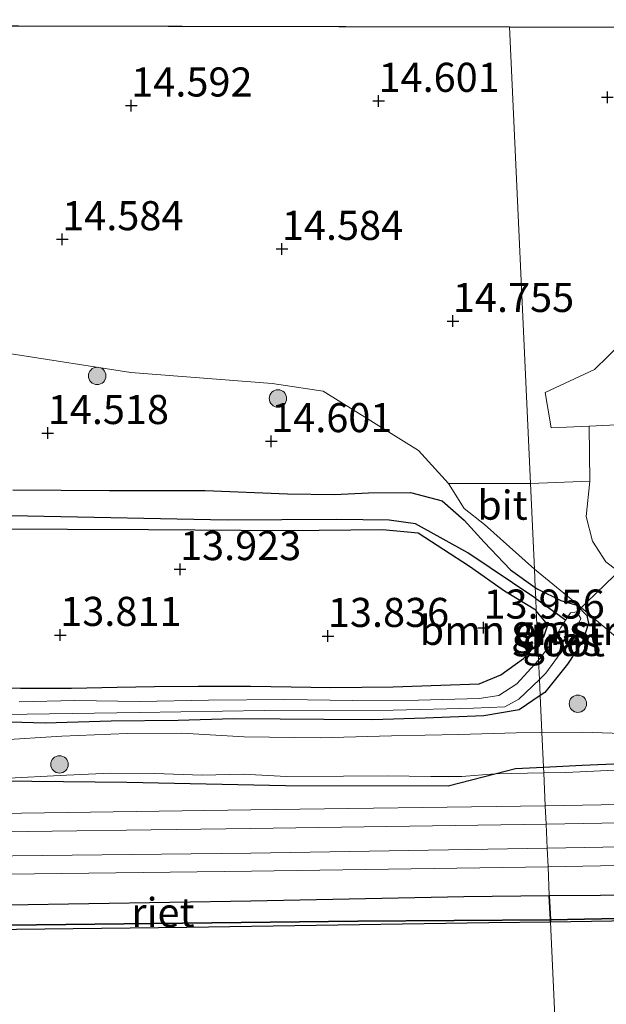
# Model space of a CAD drawing. Units: metres. Extents: x 139997 to 150010, y 389251 to 393751.
# Drawn here: x 146665 to 146715, y 390004 to 390089 of the extents above; entities that cross this region are included whole.
import ezdxf
from ezdxf.enums import TextEntityAlignment as Align

# ---------------------------------------------------------------- set-up
doc = ezdxf.new("R2010")
doc.units = ezdxf.units.M
doc.layers.get('0').update_dxf_attribs({"lineweight": 25})
for name, color, linetype in [('B-ME-GR-BOMENRIJ-L-B1', 10, 'Continuous'), ('B-ME-GW-HOOGTEPUNT-S-B1', 10, 'Continuous'), ('B-ME-GW-INSTEEKWATERGANG-L-B1', 10, 'Continuous'), ('B-ME-GW-WATERGANG-GREPPEL-L-B1', 10, 'Continuous'), ('B-ME-IE-RIET-GV-B6', 10, 'Continuous'), ('B-ME-KG-KADASTRAAL-OPNAMEDTMGRENS-L-B1', 10, 'Continuous'), ('B-ME-KW-DUIKER-L-B1', 10, 'Continuous'), ('B-ME-OB-BESCHOEIING-GV-B6', 10, 'Continuous')]:
    doc.layers.add(name, color=color, linetype=linetype)
for name, color, linetype, lineweight in [('B-ME-GR-BOMENSTRUIKEN-GV-B6', 93, 'Continuous', 18), ('B-ME-GR-BOOM-S-B1', 93, 'Continuous', 18), ('B-ME-GW-KRUINLIJN-L-B1', 93, 'Continuous', 18), ('B-ME-GW-TEENLIJN-L-B1', 93, 'Continuous', 18), ('B-ME-IE-GRASLAND-GV-B6', 93, 'Continuous', 18), ('B-ME-IE-GRONDWERKLIJN-GROND_INGERICHT-GV-B6', 253, 'Continuous', 18), ('B-ME-IE-HULPGEOMETRIE-L-B1', 53, 'Continuous', 18), ('B-ME-OB-WATERLIJN-L-B1', 133, 'OB-WATERLIJN', 18), ('B-ME-OG-WATER-GV-B6', 153, 'Continuous', 18), ('B-ME-VH-VERH_SOORT-BITUMEN-GV-B6', 8, 'IE-TERREINAFSCHEIDING-NATUURLIJK-HOUTWAL', 18), ('B-ME-VH-VERH_SOORT-GV-B6', 8, 'Continuous', 18)]:
    doc.layers.add(name, color=color, linetype=linetype, lineweight=lineweight)
doc.styles.add('NLCS-ISO', font='NLCS-ISO.TTF')
doc.linetypes.add('IE-TERREINAFSCHEIDING-NATUURLIJK-HOUTWAL', pattern='A,7,-1.5,[67,NLCS.SHX,S=0.75,R=45,X=0,Y=0],-1.5,7,-1.5,[70,NLCS.SHX,S=0.75,R=0,X=0,Y=0],-1.5', length=20)
doc.linetypes.add('OB-WATERLIJN', pattern='A,10,[32,NLCS.SHX,S=2,R=0,X=0,Y=0],-12', length=22)

# ---------------------------------------------------------------- blocks, each defined once
blk = doc.blocks.new('hoogtepunt')
for p, q in [((-0.5, 0), (0.5, 0)), ((0, 0.5), (0, -0.5))]:
    blk.add_line(p, q)
blk = doc.blocks.new('boom')
h = blk.add_hatch(color=256)
edge = h.paths.add_edge_path()
edge.add_arc((0, 0), 0.75, 0, 360)
blk.add_circle((0, 0), 0.75)

msp = doc.modelspace()

# ---------------------------------------------------------------- linework, layer by layer
at = {"layer": 'B-ME-GR-BOMENRIJ-L-B1'}
for points in [[(146705.362, 390023.693, 15.678), (146707.142, 390024.146, 15.578), (146709.542, 390024.27, 15.521)], [(146709.542, 390024.27, 15.521), (146712.866, 390024.442, 15.443), (146725.024, 390024.97, 15.514), (146728.416, 390024.799, 15.52), (146733.317, 390024.458, 15.64), (146742.926, 390024.168, 15.767), (146749.916, 390024.154, 15.799), (146753.519, 390024.083, 15.75)], [(146599.2, 390021.543, 15.689), (146613.476, 390021.655, 15.754), (146623.748, 390021.735, 15.894), (146636.449, 390021.829, 15.926), (146649.847, 390022.057, 15.891), (146658.824, 390022.665, 15.861), (146662.866, 390023.086, 15.708), (146673.738, 390022.996, 15.807), (146687.386, 390022.707, 15.835), (146701.364, 390022.674, 15.902), (146705.362, 390023.693, 15.678)]]:
    msp.add_polyline3d(points, dxfattribs=at)
at = {"layer": 'B-ME-GR-BOMENSTRUIKEN-GV-B6'}
for points in [[(146772.858, 390063.197, 14.516), (146771.987, 390055.612, 14.425), (146752.035, 390054.684, 14.491), (146728.167, 390054.194, 14.624), (146719.971, 390053.902, 14.67), (146713.462, 390053.588, 14.654), (146710.198, 390053.43, 14.645), (146709.694, 390056.466, 14.662), (146713.931, 390058.451, 14.662), (146717.438, 390061.884, 14.842), (146719.29, 390063.473, 14.626), (146723.813, 390063.125, 14.625), (146745.196, 390062.842, 14.645), (146762.799, 390063.142, 14.619), (146772.858, 390063.197, 14.516)], [(146661.662, 390044.725, 13.962), (146675.616, 390044.683, 13.95), (146687.562, 390044.59, 13.885), (146695.716, 390044.685, 14.027), (146698.769, 390044.385, 14.059), (146703.191, 390041.533, 14.112), (146706.195, 390039.389, 14.209), (146708.889, 390037.76, 14.253), (146708.928, 390037.713, 14.251), (146709.056, 390034.92, 14.148), (146707.837, 390033.602, 14.148), (146705.89, 390032.213, 14.124), (146704.019, 390031.442, 14.092), (146700.724, 390031.328, 14.12), (146696.634, 390031.162, 14.09), (146691.24, 390031.111, 13.999), (146687.854, 390031.175, 13.912), (146684.363, 390031.246, 13.912), (146679.885, 390031.245, 13.892), (146676.136, 390031.216, 13.926), (146672.914, 390031.142, 13.93), (146668.982, 390031.064, 13.883), (146664.603, 390031.061, 13.823), (146659.431, 390031.095, 13.867)], [(146709.579, 390035.486, 14.148), (146709.056, 390034.92, 14.148), (146708.928, 390037.713, 14.251), (146709.918, 390036.512, 14.195), (146709.579, 390035.486, 14.148)]]:
    msp.add_polyline3d(points, dxfattribs=at)
at = {"layer": 'B-ME-GW-INSTEEKWATERGANG-L-B1'}
for points in [[(146663.948, 390048.106, 14.451), (146672.262, 390048.043, 14.413), (146680.464, 390048.041, 14.411), (146687.544, 390047.776, 14.445), (146691.58, 390047.711, 14.477), (146694.522, 390047.86, 14.471), (146698.129, 390047.868, 14.401), (146700.835, 390047.161, 14.37), (146702.725, 390045.49, 14.36), (146704.443, 390043.606, 14.348), (146706.716, 390041.241, 14.318), (146708.836, 390039.726, 14.275)], [(146708.928, 390037.713, 14.251), (146708.889, 390037.76, 14.253), (146706.195, 390039.389, 14.209), (146703.191, 390041.533, 14.112), (146698.769, 390044.385, 14.059), (146695.716, 390044.685, 14.027), (146687.562, 390044.59, 13.885), (146675.616, 390044.683, 13.95), (146661.662, 390044.725, 13.962)], [(146708.836, 390039.726, 14.275), (146709.058, 390039.567, 14.271), (146711.027, 390038.609, 14.217), (146712.423, 390038.205, 14.213), (146713.271, 390037.315, 14.231), (146713.406, 390036.654, 14.368), (146712.937, 390035.132, 14.453), (146711.607, 390033.131, 14.55), (146709.661, 390030.7, 14.287), (146709.261, 390030.425, 14.267)], [(146709.056, 390034.92, 14.148), (146709.579, 390035.486, 14.148), (146709.918, 390036.512, 14.195), (146708.928, 390037.713, 14.251)], [(146659.431, 390031.095, 13.867), (146664.603, 390031.061, 13.823), (146668.982, 390031.064, 13.883), (146672.914, 390031.142, 13.93), (146676.136, 390031.216, 13.926), (146679.885, 390031.245, 13.892), (146684.363, 390031.246, 13.912), (146687.854, 390031.175, 13.912), (146691.24, 390031.111, 13.999), (146696.634, 390031.162, 14.09), (146700.724, 390031.328, 14.12), (146704.019, 390031.442, 14.092), (146705.89, 390032.213, 14.124), (146707.837, 390033.602, 14.148), (146709.056, 390034.92, 14.148)], [(146709.261, 390030.425, 14.267), (146707.464, 390029.188, 14.176), (146704.408, 390028.674, 14.174), (146699.374, 390028.472, 14.114), (146694.837, 390028.347, 14.114), (146690.665, 390028.372, 14.126), (146686.908, 390028.397, 14.13), (146682.912, 390028.431, 14.051), (146678.148, 390028.295, 14.041), (146672.385, 390028.215, 14.207), (146666.72, 390028.047, 14.217), (146660.725, 390028.23, 14.18)]]:
    msp.add_polyline3d(points, dxfattribs=at)
at = {"layer": 'B-ME-GW-KRUINLIJN-L-B1'}
msp.add_line((146709.565, 390023.773, 15.684), (146705.362, 390023.693, 15.678), dxfattribs=at)
for points in [[(146754.894, 390023.767, 15.76), (146751.639, 390023.801, 15.863), (146745.576, 390023.819, 15.863), (146737.324, 390024.18, 15.742), (146732.431, 390024.16, 15.679), (146728.158, 390024.305, 15.716), (146725.251, 390024.32, 15.702), (146720.8, 390024.303, 15.742), (146716.86, 390024.079, 15.71), (146711.476, 390023.81, 15.687), (146709.565, 390023.773, 15.684)], [(146705.362, 390023.693, 15.678), (146702.522, 390023.457, 15.831), (146699.879, 390023.456, 15.79), (146696.15, 390023.537, 15.756), (146692.371, 390023.486, 15.831), (146687.466, 390023.469, 15.835), (146683.739, 390023.668, 15.823), (146680.211, 390023.585, 15.738), (146676.134, 390023.732, 15.72), (146672.335, 390023.752, 15.704), (146668.561, 390023.571, 15.704), (146663.02, 390023.305, 15.71)], [(146710.047, 390013.23, 15.841), (146723.26, 390013.339, 15.889), (146739.92, 390013.488, 15.883), (146744.04, 390013.538, 15.876)], [(146644.103, 390011.959, 15.801), (146663.512, 390012.442, 15.825), (146684.393, 390012.793, 15.79), (146702.704, 390013.169, 15.815), (146710.047, 390013.23, 15.841)]]:
    msp.add_polyline3d(points, dxfattribs=at)
at = {"layer": 'B-ME-GW-TEENLIJN-L-B1'}
for points in [[(146709.406, 390027.243, 14.247), (146707.189, 390027.223, 14.239), (146702.26, 390027.092, 14.18), (146696.479, 390026.971, 14.186), (146690.352, 390026.789, 14.207), (146683.823, 390026.875, 14.144), (146678.485, 390027.187, 14.124), (146673.785, 390027.156, 14.193), (146668.17, 390026.949, 14.223), (146662.654, 390026.605, 14.219)], [(146754.894, 390023.767, 15.76), (146754.53, 390024.063, 15.736), (146754.102, 390024.275, 15.432), (146747.051, 390025.03, 15.068), (146738.032, 390025.759, 14.667), (146729.424, 390026.348, 14.55), (146723.998, 390026.895, 14.541), (146712.865, 390027.273, 14.259), (146709.406, 390027.243, 14.247)]]:
    msp.add_polyline3d(points, dxfattribs=at)
at = {"layer": 'B-ME-GW-WATERGANG-GREPPEL-L-B1'}
msp.add_line((146711.433, 390036.904, 13.649), (146708.88, 390038.753, 13.577), dxfattribs=at)
msp.add_polyline3d([(146708.88, 390038.753, 13.577), (146708.788, 390038.82, 13.574), (146703.057, 390042.706, 13.589), (146698.559, 390045.195, 13.617), (146696.276, 390045.512, 13.617), (146691.753, 390045.554, 13.617), (146682.374, 390045.507, 13.617), (146665.2, 390045.858, 13.597), (146649.343, 390045.86, 13.522), (146631.315, 390045.689, 13.518), (146614.329, 390046.443, 13.49), (146594.953, 390046.407, 13.49), (146569.919, 390046.084, 13.488), (146553.212, 390046.959, 13.439), (146535.983, 390047.683, 13.332), (146518.605, 390047.743, 13.255), (146509.48, 390047.931, 13.209), (146508.035, 390047.782, 13.187), (146507.514, 390047.054, 13.174), (146507.404, 390044.863, 13.156), (146507.729, 390039.73, 13.122), (146508.008, 390036.079, 13.105)], dxfattribs=at)
at = {"layer": 'B-ME-IE-GRASLAND-GV-B6'}
for points in [[(146663.802, 390059.812, 14.547), (146674.092, 390058.205, 14.597), (146686.226, 390057.253, 14.622), (146690.611, 390056.601, 14.617), (146698.804, 390051.49, 14.555), (146701.372, 390048.652, 14.518), (146702.723, 390046.491, 14.43), (146704.48, 390045.13, 14.351), (146708.765, 390041.292, 14.326), (146708.836, 390039.726, 14.275)], [(146718.791, 390038.975, 14.508), (146714.902, 390041.917, 14.508), (146713.743, 390043.685, 14.508), (146713.221, 390045.808, 14.508), (146713.519, 390048.863, 14.508), (146713.462, 390053.588, 14.654), (146719.971, 390053.902, 14.67)], [(146708.836, 390039.726, 14.275), (146706.716, 390041.241, 14.318), (146704.443, 390043.606, 14.348), (146702.725, 390045.49, 14.36), (146700.835, 390047.161, 14.37), (146698.129, 390047.868, 14.401), (146694.522, 390047.86, 14.471), (146691.58, 390047.711, 14.477), (146687.544, 390047.776, 14.445), (146680.464, 390048.041, 14.411), (146672.262, 390048.043, 14.413), (146663.948, 390048.106, 14.451)], [(146663.948, 390048.106, 14.451), (146672.262, 390048.043, 14.413), (146680.464, 390048.041, 14.411), (146687.544, 390047.776, 14.445), (146691.58, 390047.711, 14.477), (146694.522, 390047.86, 14.471), (146698.129, 390047.868, 14.401), (146700.835, 390047.161, 14.37), (146702.725, 390045.49, 14.36), (146704.443, 390043.606, 14.348), (146706.716, 390041.241, 14.318), (146708.836, 390039.726, 14.275)], [(146649.343, 390045.86, 13.522), (146665.2, 390045.858, 13.597), (146682.374, 390045.507, 13.617), (146691.753, 390045.554, 13.617), (146696.276, 390045.512, 13.617), (146698.559, 390045.195, 13.617), (146703.057, 390042.706, 13.589), (146708.788, 390038.82, 13.574), (146708.88, 390038.753, 13.577), (146708.928, 390037.713, 14.251), (146708.889, 390037.76, 14.253), (146706.195, 390039.389, 14.209), (146703.191, 390041.533, 14.112), (146698.769, 390044.385, 14.059), (146695.716, 390044.685, 14.027), (146687.562, 390044.59, 13.885), (146675.616, 390044.683, 13.95), (146661.662, 390044.725, 13.962)], [(146708.836, 390039.726, 14.275), (146708.88, 390038.753, 13.577), (146708.788, 390038.82, 13.574), (146703.057, 390042.706, 13.589), (146698.559, 390045.195, 13.617), (146696.276, 390045.512, 13.617), (146691.753, 390045.554, 13.617), (146682.374, 390045.507, 13.617), (146665.2, 390045.858, 13.597), (146649.343, 390045.86, 13.522)], [(146723.998, 390026.895, 14.541), (146712.865, 390027.273, 14.259), (146709.406, 390027.243, 14.247), (146709.261, 390030.425, 14.267), (146709.661, 390030.7, 14.287), (146711.607, 390033.131, 14.55), (146712.937, 390035.132, 14.453), (146713.406, 390036.654, 14.368), (146713.271, 390037.315, 14.231), (146712.423, 390038.205, 14.213), (146711.027, 390038.609, 14.217), (146709.058, 390039.567, 14.271), (146708.836, 390039.726, 14.275), (146708.765, 390041.292, 14.326), (146712.232, 390038.467, 14.295), (146715.569, 390035.634, 14.307)], [(146708.836, 390039.726, 14.275), (146709.058, 390039.567, 14.271), (146711.027, 390038.609, 14.217), (146712.423, 390038.205, 14.213), (146713.271, 390037.315, 14.231), (146713.406, 390036.654, 14.368), (146712.937, 390035.132, 14.453), (146711.607, 390033.131, 14.55), (146709.661, 390030.7, 14.287), (146709.261, 390030.425, 14.267), (146709.198, 390031.809, 13.649), (146709.756, 390032.346, 13.649), (146712.068, 390035.529, 13.649), (146712.767, 390037.055, 13.649), (146712.421, 390037.633, 13.649), (146711.857, 390037.545, 13.649), (146711.433, 390036.904, 13.649), (146708.88, 390038.753, 13.577), (146708.836, 390039.726, 14.275)], [(146709.056, 390034.92, 14.148), (146709.579, 390035.486, 14.148), (146709.918, 390036.512, 14.195), (146708.928, 390037.713, 14.251), (146708.88, 390038.753, 13.577), (146711.433, 390036.904, 13.649), (146711.027, 390036.29, 13.649), (146710.373, 390035.107, 13.649), (146709.121, 390033.48, 13.649), (146709.056, 390034.92, 14.148)], [(146659.431, 390031.095, 13.867), (146664.603, 390031.061, 13.823), (146668.982, 390031.064, 13.883), (146672.914, 390031.142, 13.93), (146676.136, 390031.216, 13.926), (146679.885, 390031.245, 13.892), (146684.363, 390031.246, 13.912), (146687.854, 390031.175, 13.912), (146691.24, 390031.111, 13.999), (146696.634, 390031.162, 14.09), (146700.724, 390031.328, 14.12), (146704.019, 390031.442, 14.092), (146705.89, 390032.213, 14.124), (146707.837, 390033.602, 14.148), (146709.056, 390034.92, 14.148)], [(146709.056, 390034.92, 14.148), (146709.121, 390033.48, 13.649), (146709.081, 390033.428, 13.649), (146707.253, 390031.437, 13.649), (146705.71, 390030.423, 13.649), (146704.028, 390030.172, 13.649), (146698.811, 390030.042, 13.635), (146693.178, 390029.995, 13.623), (146687.314, 390030.083, 13.599), (146680.766, 390030.03, 13.568), (146674.83, 390029.903, 13.568), (146669.27, 390029.995, 13.568), (146664.5, 390029.895, 13.568)], [(146661.314, 390028.782, 13.556), (146674.81, 390028.982, 13.613), (146685.536, 390029.14, 13.649), (146696.63, 390029.179, 13.649), (146703.531, 390029.341, 13.649), (146706.22, 390029.466, 13.649), (146707.439, 390030.116, 13.649), (146709.198, 390031.809, 13.649), (146709.261, 390030.425, 14.267), (146707.464, 390029.188, 14.176), (146704.408, 390028.674, 14.174), (146699.374, 390028.472, 14.114), (146694.837, 390028.347, 14.114), (146690.665, 390028.372, 14.126), (146686.908, 390028.397, 14.13), (146682.912, 390028.431, 14.051), (146678.148, 390028.295, 14.041), (146672.385, 390028.215, 14.207), (146666.72, 390028.047, 14.217), (146660.725, 390028.23, 14.18)], [(146660.725, 390028.23, 14.18), (146666.72, 390028.047, 14.217), (146672.385, 390028.215, 14.207), (146678.148, 390028.295, 14.041), (146682.912, 390028.431, 14.051), (146686.908, 390028.397, 14.13), (146690.665, 390028.372, 14.126), (146694.837, 390028.347, 14.114), (146699.374, 390028.472, 14.114), (146704.408, 390028.674, 14.174), (146707.464, 390029.188, 14.176), (146709.261, 390030.425, 14.267)], [(146709.261, 390030.425, 14.267), (146709.406, 390027.243, 14.247), (146707.189, 390027.223, 14.239), (146702.26, 390027.092, 14.18), (146696.479, 390026.971, 14.186), (146690.352, 390026.789, 14.207), (146683.823, 390026.875, 14.144), (146678.485, 390027.187, 14.124), (146673.785, 390027.156, 14.193), (146668.17, 390026.949, 14.223), (146662.654, 390026.605, 14.219)], [(146662.654, 390026.605, 14.219), (146668.17, 390026.949, 14.223), (146673.785, 390027.156, 14.193), (146678.485, 390027.187, 14.124), (146683.823, 390026.875, 14.144), (146690.352, 390026.789, 14.207), (146696.479, 390026.971, 14.186), (146702.26, 390027.092, 14.18), (146707.189, 390027.223, 14.239), (146709.406, 390027.243, 14.247), (146709.542, 390024.27, 15.521), (146709.565, 390023.773, 15.684)], [(146709.565, 390023.773, 15.684), (146709.542, 390024.27, 15.521), (146709.406, 390027.243, 14.247), (146712.865, 390027.273, 14.259), (146723.998, 390026.895, 14.541), (146729.424, 390026.348, 14.55), (146738.032, 390025.759, 14.667), (146747.051, 390025.03, 15.068), (146754.102, 390024.275, 15.432), (146754.53, 390024.063, 15.736), (146754.894, 390023.767, 15.76), (146751.639, 390023.801, 15.863), (146745.576, 390023.819, 15.863), (146737.324, 390024.18, 15.742), (146732.431, 390024.16, 15.679), (146728.158, 390024.305, 15.716), (146725.251, 390024.32, 15.702), (146720.8, 390024.303, 15.742), (146716.86, 390024.079, 15.71), (146711.476, 390023.81, 15.687), (146709.565, 390023.773, 15.684)], [(146663.02, 390023.305, 15.71), (146668.561, 390023.571, 15.704), (146672.335, 390023.752, 15.704), (146676.134, 390023.732, 15.72), (146680.211, 390023.585, 15.738), (146683.739, 390023.668, 15.823), (146687.466, 390023.469, 15.835), (146692.371, 390023.486, 15.831), (146696.15, 390023.537, 15.756), (146699.879, 390023.456, 15.79), (146702.522, 390023.457, 15.831), (146705.362, 390023.693, 15.678), (146709.565, 390023.773, 15.684), (146709.695, 390020.946, 16.138), (146684.4, 390020.596, 16.199), (146658.768, 390020.224, 16.216)], [(146709.565, 390023.773, 15.684), (146705.362, 390023.693, 15.678), (146702.522, 390023.457, 15.831), (146699.879, 390023.456, 15.79), (146696.15, 390023.537, 15.756), (146692.371, 390023.486, 15.831), (146687.466, 390023.469, 15.835), (146683.739, 390023.668, 15.823), (146680.211, 390023.585, 15.738), (146676.134, 390023.732, 15.72), (146672.335, 390023.752, 15.704), (146668.561, 390023.571, 15.704), (146663.02, 390023.305, 15.71)], [(146735.324, 390021.404, 16), (146709.695, 390020.946, 16.138), (146709.565, 390023.773, 15.684), (146711.476, 390023.81, 15.687), (146716.86, 390024.079, 15.71)], [(146814.885, 390014.122, 15.722), (146803.292, 390014.407, 15.803), (146797.938, 390014.337, 15.782), (146793.92, 390014.572, 15.857), (146793.044, 390014.624, 15.874), (146781.902, 390014.468, 15.801), (146776.736, 390014.184, 15.879), (146758.301, 390013.709, 15.849), (146744.04, 390013.538, 15.876), (146739.92, 390013.488, 15.883), (146723.26, 390013.339, 15.889), (146710.047, 390013.23, 15.841), (146709.934, 390015.719, 16.126), (146735.377, 390016.188, 15.994), (146749.135, 390016.394, 15.98), (146773.716, 390016.691, 15.956), (146799.762, 390017.029, 15.952), (146826.807, 390017.359, 15.956)], [(146355.135, 390011.677, 15.825), (146406.255, 390012.393, 15.976), (146428.505, 390012.719, 16.021), (146453.545, 390012.89, 16.014), (146479.137, 390013.003, 16.013), (146505.65, 390013.261, 16.013), (146513.969, 390013.391, 16.036), (146513.932, 390013.28, 16.028), (146530.989, 390013.501, 16.055), (146556.589, 390013.798, 16.046), (146582.263, 390014.064, 16.058), (146607.915, 390014.379, 16.114), (146633.41, 390014.664, 16.157), (146658.798, 390015.021, 16.196), (146684.464, 390015.318, 16.17), (146709.934, 390015.719, 16.126), (146710.047, 390013.23, 15.841)], [(146710.047, 390013.23, 15.841), (146702.704, 390013.169, 15.815), (146684.393, 390012.793, 15.79), (146663.512, 390012.442, 15.825)]]:
    msp.add_polyline3d(points, dxfattribs=at)
at = {"layer": 'B-ME-IE-GRONDWERKLIJN-GROND_INGERICHT-GV-B6'}
for points in [[(146411.348, 390088.519, 14.714), (146706.633, 390087.905, 14.504), (146708.428, 390048.662, 14.518)], [(146772.858, 390063.197, 14.516), (146762.799, 390063.142, 14.619), (146745.196, 390062.842, 14.645), (146723.813, 390063.125, 14.625), (146719.29, 390063.473, 14.626), (146717.438, 390061.884, 14.842), (146713.931, 390058.451, 14.662), (146709.694, 390056.466, 14.662), (146710.198, 390053.43, 14.645), (146713.462, 390053.588, 14.654), (146713.519, 390048.863, 14.508), (146708.428, 390048.662, 14.518), (146706.633, 390087.905, 14.504), (146773.252, 390087.767, 14.457), (146772.874, 390079.912, 14.443), (146772.858, 390063.197, 14.516)], [(146708.428, 390048.662, 14.518), (146707.943, 390048.644, 14.518), (146701.372, 390048.652, 14.518), (146698.804, 390051.49, 14.555), (146690.611, 390056.601, 14.617), (146686.226, 390057.253, 14.622), (146674.092, 390058.205, 14.597), (146663.802, 390059.812, 14.547)]]:
    msp.add_polyline3d(points, dxfattribs=at)
at = {"layer": 'B-ME-IE-HULPGEOMETRIE-L-B1'}
msp.add_polyline3d([(146706.633, 390087.905, 14.504), (146708.428, 390048.662, 14.518), (146708.765, 390041.292, 14.326), (146708.836, 390039.726, 14.275), (146708.88, 390038.753, 13.577), (146708.928, 390037.713, 14.251), (146709.056, 390034.92, 14.148), (146709.121, 390033.48, 13.649), (146709.198, 390031.809, 13.649), (146709.261, 390030.425, 14.267), (146709.406, 390027.243, 14.247), (146709.542, 390024.27, 15.521), (146709.565, 390023.773, 15.684), (146709.695, 390020.946, 16.138), (146709.768, 390019.363, 16.146), (146709.862, 390017.312, 16.158), (146709.934, 390015.719, 16.126), (146710.047, 390013.23, 15.841), (146710.142, 390011.158, 15.46), (146710.152, 390010.961, 15.054), (146711.292, 389986.018, 15.054)], dxfattribs=at)
at = {"layer": 'B-ME-IE-RIET-GV-B6'}
for points in [[(146744.127, 390011.634, 15.46), (146737.493, 390011.508, 15.46), (146714.532, 390011.238, 15.46), (146710.142, 390011.158, 15.46), (146710.047, 390013.23, 15.841), (146723.26, 390013.339, 15.889), (146739.92, 390013.488, 15.883), (146744.04, 390013.538, 15.876), (146744.127, 390011.634, 15.46)], [(146710.142, 390011.158, 15.46), (146693.592, 390011.027, 15.466), (146660.951, 390010.659, 15.466), (146632.764, 390010.304, 15.474), (146632.878, 390011.675, 15.843), (146644.103, 390011.959, 15.801), (146663.512, 390012.442, 15.825), (146684.393, 390012.793, 15.79), (146702.704, 390013.169, 15.815), (146710.047, 390013.23, 15.841), (146710.142, 390011.158, 15.46)]]:
    msp.add_polyline3d(points, dxfattribs=at)
at = {"layer": 'B-ME-KG-KADASTRAAL-OPNAMEDTMGRENS-L-B1'}
for p, q in [((146411.348, 390088.519, 14.714), (146706.633, 390087.905, 14.504)), ((146706.633, 390087.905, 14.504), (146773.252, 390087.767, 14.457))]:
    msp.add_line(p, q, dxfattribs=at)
at = {"layer": 'B-ME-KW-DUIKER-L-B1'}
msp.add_line((146716.487, 390041.556, 13.433), (146712.421, 390037.633, 13.649), dxfattribs=at)
at = {"layer": 'B-ME-OB-BESCHOEIING-GV-B6'}
for points in [[(146848.745, 390012.921, 15.055), (146804.312, 390012.353, 15.055), (146763.515, 390011.799, 15.055), (146736.486, 390011.375, 15.054), (146710.152, 390010.961, 15.054), (146710.142, 390011.158, 15.46), (146714.532, 390011.238, 15.46), (146737.493, 390011.508, 15.46), (146744.127, 390011.634, 15.46), (146758.099, 390011.898, 15.46), (146776.576, 390012.124, 15.46), (146785.255, 390012.289, 15.437), (146793.9, 390012.422, 15.428), (146802.694, 390012.557, 15.418), (146819.319, 390012.647, 15.397)], [(146710.152, 390010.961, 15.054), (146704.837, 390010.89, 15.054), (146678.905, 390010.5, 15.054), (146642.266, 390010.059, 15.054), (146631.751, 390009.913, 15.036), (146622.095, 390009.722, 15.012), (146618.672, 390009.696, 14.968), (146618.672, 390010.044, 14.951), (146620.775, 390010.151, 15), (146622.201, 390010.191, 15.335), (146622.989, 390010.195, 15.432), (146623.755, 390010.186, 15.444), (146632.764, 390010.304, 15.474), (146660.951, 390010.659, 15.466), (146693.592, 390011.027, 15.466), (146710.142, 390011.158, 15.46), (146710.152, 390010.961, 15.054)]]:
    msp.add_polyline3d(points, dxfattribs=at)
at = {"layer": 'B-ME-OB-WATERLIJN-L-B1'}
for points in [[(146710.152, 390010.961, 15.054), (146736.486, 390011.375, 15.054), (146763.515, 390011.799, 15.055), (146804.312, 390012.353, 15.055), (146848.745, 390012.921, 15.055), (146879.468, 390013.113, 15.055), (146909.001, 390013.298, 15.055), (146909.011, 390013.072, 15.055), (146914.773, 390013.155, 15.055), (146914.759, 390013.467, 15.055), (146925.747, 390018.388, 15.055), (146952.222, 390018.89, 15.055), (146976.831, 390019.233, 15.055), (146994.679, 390019.482, 15.055), (147021.459, 390015.575, 15.055), (147023.796, 390015.45, 15.055), (147050.999, 390015.733, 15.055), (147087.616, 390016.246, 15.055)], [(146631.751, 390009.913, 15.036), (146642.266, 390010.059, 15.054), (146678.905, 390010.5, 15.054), (146704.837, 390010.89, 15.054), (146710.152, 390010.961, 15.054)]]:
    msp.add_polyline3d(points, dxfattribs=at)
at = {"layer": 'B-ME-OG-WATER-GV-B6'}
for points in [[(146709.198, 390031.809, 13.649), (146709.121, 390033.48, 13.649), (146710.373, 390035.107, 13.649), (146711.027, 390036.29, 13.649), (146711.433, 390036.904, 13.649), (146711.857, 390037.545, 13.649), (146712.421, 390037.633, 13.649), (146712.767, 390037.055, 13.649), (146712.068, 390035.529, 13.649), (146709.756, 390032.346, 13.649), (146709.198, 390031.809, 13.649)], [(146664.5, 390029.895, 13.568), (146669.27, 390029.995, 13.568), (146674.83, 390029.903, 13.568), (146680.766, 390030.03, 13.568), (146687.314, 390030.083, 13.599), (146693.178, 390029.995, 13.623), (146698.811, 390030.042, 13.635), (146704.028, 390030.172, 13.649), (146705.71, 390030.423, 13.649), (146707.253, 390031.437, 13.649), (146709.081, 390033.428, 13.649), (146709.121, 390033.48, 13.649), (146709.198, 390031.809, 13.649)], [(146709.198, 390031.809, 13.649), (146707.439, 390030.116, 13.649), (146706.22, 390029.466, 13.649), (146703.531, 390029.341, 13.649), (146696.63, 390029.179, 13.649), (146685.536, 390029.14, 13.649), (146674.81, 390028.982, 13.613), (146661.314, 390028.782, 13.556)], [(146829.523, 389983.227, 15.055), (146796.986, 389987.026, 15.055), (146796.021, 389987.092, 15.055), (146789.531, 389987.19, 15.055), (146762.545, 389986.711, 15.055), (146737.187, 389986.368, 15.055), (146711.292, 389986.018, 15.054), (146710.152, 390010.961, 15.054), (146736.486, 390011.375, 15.054), (146763.515, 390011.799, 15.055), (146804.312, 390012.353, 15.055), (146848.745, 390012.921, 15.055)], [(146642.266, 390010.059, 15.054), (146678.905, 390010.5, 15.054), (146704.837, 390010.89, 15.054), (146710.152, 390010.961, 15.054), (146711.292, 389986.018, 15.054), (146681.897, 389985.674, 15.054), (146647.265, 389985.168, 15.054)]]:
    msp.add_polyline3d(points, dxfattribs=at)
at = {"layer": 'B-ME-VH-VERH_SOORT-BITUMEN-GV-B6'}
for points in [[(146758.443, 390027, 15.601), (146757.572, 390024.186, 15.74), (146754.581, 390024.51, 15.44), (146746.671, 390025.779, 15.026), (146741.865, 390026.396, 14.792), (146732.44, 390026.818, 14.495), (146726.892, 390027.1, 14.407), (146722.366, 390028.759, 14.382), (146719.832, 390030.779, 14.362), (146715.569, 390035.634, 14.307), (146712.232, 390038.467, 14.295), (146708.765, 390041.292, 14.326), (146708.428, 390048.662, 14.518), (146713.519, 390048.863, 14.508), (146713.221, 390045.808, 14.508), (146713.743, 390043.685, 14.508), (146714.902, 390041.917, 14.508), (146718.791, 390038.975, 14.508), (146724.837, 390033.552, 14.508), (146727.725, 390032.041, 14.508), (146730.933, 390031.223, 14.508), (146744.061, 390029.381, 14.771), (146751.97, 390028.062, 15.168), (146758.443, 390027, 15.601)], [(146708.428, 390048.662, 14.518), (146708.765, 390041.292, 14.326), (146704.48, 390045.13, 14.351), (146702.723, 390046.491, 14.43), (146701.372, 390048.652, 14.518), (146707.943, 390048.644, 14.518), (146708.428, 390048.662, 14.518)], [(146826.679, 390021.033, 15.995), (146799.767, 390020.746, 15.987), (146773.557, 390020.394, 15.986), (146749.078, 390020.023, 15.998), (146735.294, 390019.818, 16.02), (146709.768, 390019.363, 16.146), (146709.695, 390020.946, 16.138), (146735.324, 390021.404, 16), (146749.063, 390021.615, 15.974), (146762.461, 390021.793, 15.967), (146772.732, 390021.93, 15.961), (146773.557, 390021.941, 15.961), (146799.719, 390022.296, 15.967), (146826.663, 390022.647, 15.97)], [(146354.949, 390015.96, 15.844), (146373.761, 390016.19, 15.881), (146381.095, 390016.279, 15.896), (146406.479, 390016.649, 15.975), (146428.31, 390016.989, 16.01), (146445.856, 390017.241, 16.043), (146445.854, 390017.358, 16.045), (146453.592, 390017.485, 16.048), (146479.041, 390017.895, 16.045), (146505.682, 390018.337, 16.054), (146531.155, 390018.7, 16.052), (146556.424, 390018.977, 16.05), (146582.348, 390019.293, 16.053), (146607.977, 390019.596, 16.094), (146633.456, 390019.894, 16.159), (146658.768, 390020.224, 16.216), (146684.4, 390020.596, 16.199), (146709.695, 390020.946, 16.138), (146709.768, 390019.363, 16.146)], [(146709.768, 390019.363, 16.146), (146684.367, 390018.989, 16.197), (146658.769, 390018.642, 16.234), (146633.418, 390018.311, 16.191), (146607.97, 390018.038, 16.128), (146582.371, 390017.773, 16.081), (146556.466, 390017.373, 16.079), (146531.057, 390017.139, 16.067), (146505.632, 390016.817, 16.063), (146479.039, 390016.422, 16.075), (146453.616, 390016.062, 16.053), (146428.437, 390015.76, 16.032), (146406.424, 390015.378, 15.989), (146355.011, 390014.741, 15.86)], [(146826.807, 390017.359, 15.956), (146799.762, 390017.029, 15.952), (146773.716, 390016.691, 15.956), (146749.135, 390016.394, 15.98), (146735.377, 390016.188, 15.994), (146709.934, 390015.719, 16.126), (146709.862, 390017.312, 16.158), (146735.353, 390017.762, 16.032), (146749.04, 390017.961, 16.015), (146773.603, 390018.291, 15.995), (146799.775, 390018.666, 16.001), (146826.734, 390018.945, 15.995)], [(146355.06, 390012.871, 15.859), (146406.207, 390013.486, 15.99), (146428.523, 390013.904, 16.037), (146453.563, 390014.218, 16.056), (146479.127, 390014.407, 16.06), (146505.645, 390014.729, 16.063), (146531.025, 390015.045, 16.075), (146556.479, 390015.293, 16.084), (146582.263, 390015.642, 16.106), (146607.904, 390015.942, 16.151), (146633.385, 390016.226, 16.193), (146658.809, 390016.601, 16.206), (146684.396, 390016.871, 16.198), (146709.862, 390017.312, 16.158), (146709.934, 390015.719, 16.126)], [(146709.934, 390015.719, 16.126), (146684.464, 390015.318, 16.17), (146658.798, 390015.021, 16.196), (146633.41, 390014.664, 16.157), (146607.915, 390014.379, 16.114), (146582.263, 390014.064, 16.058), (146556.589, 390013.798, 16.046), (146530.989, 390013.501, 16.055), (146513.932, 390013.28, 16.028), (146513.969, 390013.391, 16.036), (146505.65, 390013.261, 16.013), (146479.137, 390013.003, 16.013), (146453.545, 390012.89, 16.014), (146428.505, 390012.719, 16.021), (146406.255, 390012.393, 15.976), (146355.135, 390011.677, 15.825)]]:
    msp.add_polyline3d(points, dxfattribs=at)
at = {"layer": 'B-ME-VH-VERH_SOORT-GV-B6'}
for points in [[(146904.972, 390021.986, 16.065), (146895.01, 390020.227, 16.061), (146888.721, 390019.654, 16.016), (146879.892, 390019.369, 15.987), (146852.981, 390019.272, 16.003), (146826.734, 390018.945, 15.995), (146799.775, 390018.666, 16.001), (146773.603, 390018.291, 15.995), (146749.04, 390017.961, 16.015), (146735.353, 390017.762, 16.032), (146709.862, 390017.312, 16.158), (146709.768, 390019.363, 16.146), (146735.294, 390019.818, 16.02), (146749.078, 390020.023, 15.998), (146773.557, 390020.394, 15.986), (146799.767, 390020.746, 15.987), (146826.679, 390021.033, 15.995), (146852.973, 390021.302, 16.017), (146880.041, 390021.5, 16.02), (146888.677, 390021.689, 16.027), (146894.65, 390022.221, 16.051), (146904.596, 390023.919, 16.071), (146904.972, 390021.986, 16.065)], [(146355.011, 390014.741, 15.86), (146406.424, 390015.378, 15.989), (146428.437, 390015.76, 16.032), (146453.616, 390016.062, 16.053), (146479.039, 390016.422, 16.075), (146505.632, 390016.817, 16.063), (146531.057, 390017.139, 16.067), (146556.466, 390017.373, 16.079), (146582.371, 390017.773, 16.081), (146607.97, 390018.038, 16.128), (146633.418, 390018.311, 16.191), (146658.769, 390018.642, 16.234), (146684.367, 390018.989, 16.197), (146709.768, 390019.363, 16.146), (146709.862, 390017.312, 16.158)], [(146709.862, 390017.312, 16.158), (146684.396, 390016.871, 16.198), (146658.809, 390016.601, 16.206), (146633.385, 390016.226, 16.193), (146607.904, 390015.942, 16.151), (146582.263, 390015.642, 16.106), (146556.479, 390015.293, 16.084), (146531.025, 390015.045, 16.075), (146505.645, 390014.729, 16.063), (146479.127, 390014.407, 16.06), (146453.563, 390014.218, 16.056), (146428.523, 390013.904, 16.037), (146406.207, 390013.486, 15.99), (146355.06, 390012.871, 15.859)]]:
    msp.add_polyline3d(points, dxfattribs=at)

# ---------------------------------------------------------------- block references
at = {"layer": 'B-ME-GR-BOOM-S-B1', "rotation": 90}
for p in [(146671.198, 390057.903, 14.584), (146686.727, 390055.963, 14.655), (146712.501, 390029.723, 14.407), (146667.962, 390024.508, 15.203)]:
    msp.add_blockref('boom', p, dxfattribs=at)
at = {"layer": 'B-ME-GW-HOOGTEPUNT-S-B1', "rotation": 90}
for p in [(146695.374, 390081.534, 14.601), (146695.374, 390081.534, 14.601), (146715.04, 390081.851, 14.725), (146715.04, 390081.851, 14.725), (146674.131, 390081.133, 14.592), (146674.131, 390081.133, 14.592), (146668.194, 390069.641, 14.584), (146668.194, 390069.641, 14.584), (146687.071, 390068.81, 14.584), (146687.071, 390068.81, 14.584), (146701.766, 390062.613, 14.755), (146701.766, 390062.613, 14.755), (146666.956, 390052.983, 14.518), (146666.956, 390052.983, 14.518), (146686.15, 390052.285, 14.601), (146686.15, 390052.285, 14.601), (146678.318, 390041.285, 13.923), (146678.318, 390041.285, 13.923), (146668.027, 390035.63, 13.811), (146668.027, 390035.63, 13.811), (146704.393, 390036.261, 13.956), (146704.393, 390036.261, 13.956), (146691.024, 390035.541, 13.836), (146691.024, 390035.541, 13.836)]:
    msp.add_blockref('hoogtepunt', p, dxfattribs=at)

# ---------------------------------------------------------------- texts
at = {"layer": 'B-ME-GR-BOMENSTRUIKEN-GV-B6', "ltscale": 0.2, "style": 'NLCS-ISO'}
msp.add_text('bmn en strkn', height=2.5, dxfattribs=at).set_placement((146709.412, 390036.0234), align=Align.MIDDLE_CENTER)
at = {"layer": 'B-ME-GW-HOOGTEPUNT-S-B1', "ltscale": 0.2, "style": 'NLCS-ISO'}
for s, p in [('14.592', (146674.131, 390081.133, 14.592)), ('14.592', (146674.131, 390081.133, 14.592)), ('14.601', (146695.374, 390081.534, 14.601)), ('14.601', (146695.374, 390081.534, 14.601)), ('14.584', (146668.194, 390069.641, 14.584)), ('14.584', (146668.194, 390069.641, 14.584)), ('14.584', (146687.071, 390068.81, 14.584)), ('14.584', (146687.071, 390068.81, 14.584)), ('14.755', (146701.766, 390062.613, 14.755)), ('14.755', (146701.766, 390062.613, 14.755)), ('14.518', (146666.956, 390052.983, 14.518)), ('14.518', (146666.956, 390052.983, 14.518)), ('14.601', (146686.15, 390052.285, 14.601)), ('14.601', (146686.15, 390052.285, 14.601)), ('13.923', (146678.318, 390041.285, 13.923)), ('13.923', (146678.318, 390041.285, 13.923)), ('13.956', (146704.393, 390036.261, 13.956)), ('13.956', (146704.393, 390036.261, 13.956)), ('13.811', (146668.027, 390035.63, 13.811)), ('13.811', (146668.027, 390035.63, 13.811)), ('13.836', (146691.024, 390035.541, 13.836)), ('13.836', (146691.024, 390035.541, 13.836))]:
    msp.add_text(s, height=2.5, dxfattribs=at).set_placement(p, align=Align.BOTTOM_LEFT)
at = {"layer": 'B-ME-IE-GRASLAND-GV-B6', "ltscale": 0.2, "style": 'NLCS-ISO'}
for p in [(146710.1565, 390036.1165), (146711.121, 390035.0755)]:
    msp.add_text('gras', height=2.5, dxfattribs=at).set_placement(p, align=Align.MIDDLE_CENTER)
at = {"layer": 'B-ME-IE-RIET-GV-B6', "ltscale": 0.2, "style": 'NLCS-ISO'}
msp.add_text('riet', height=2.5, dxfattribs=at).set_placement((146676.8389, 390011.7795), align=Align.MIDDLE_CENTER)
at = {"layer": 'B-ME-OG-WATER-GV-B6', "ltscale": 0.2, "style": 'NLCS-ISO'}
msp.add_text('sloot', height=2.5, dxfattribs=at).set_placement((146710.8381, 390035.0461), align=Align.MIDDLE_CENTER)
at = {"layer": 'B-ME-VH-VERH_SOORT-BITUMEN-GV-B6', "ltscale": 0.2, "style": 'NLCS-ISO'}
msp.add_text('bit', height=2.5, dxfattribs=at).set_placement((146706.0199, 390046.7904), align=Align.MIDDLE_CENTER)

doc.saveas('drawing.dxf')
